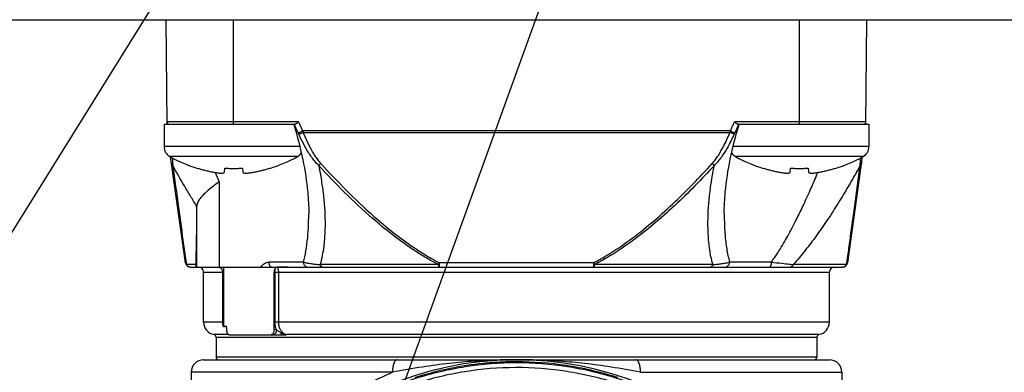
# Model space of a CAD drawing. Units: inches. Extents: x 1.2 to 15.8, y 0.3 to 10.5.
# Drawn here: x 12.3 to 12.9, y 7.3 to 7.5 of the extents above; entities that cross this region are included whole.
import ezdxf

# ---------------------------------------------------------------- set-up
doc = ezdxf.new("R2010")
doc.units = ezdxf.units.IN
doc.header["$LTSCALE"] = 0.935
doc.header["$MEASUREMENT"] = 0
doc.layers.get('0').update_dxf_attribs({"linetype": 'CONTINUOUS'})
doc.layers.add('8_ALL_NOTES_BALLOONS_SYMBOLS_GT', color=7, linetype='CONTINUOUS')
doc.styles.get("Standard").update_dxf_attribs({"font": 'txt', "width": 0.8})
doc.dimstyles.new('DIMSTYLE_1', dxfattribs={"dimtxt": 0.1, "dimasz": 0.1875, "dimexe": 0.18, "dimexo": 0.0625, "dimgap": 0.09, "dimtad": 0, "dimtih": 1, "dimtoh": 1, "dimdec": 3, "dimlfac": 2.666667, "dimzin": 4, "dimdsep": 46, "dimtxsty": 'STANDARD', "dimblk": 'CLOSED', "dimblk1": 'CLOSED', "dimblk2": 'CLOSED', "dimcen": 0.09, "dimadec": 0, "dimazin": 0, "dimtp": 0.005, "dimtm": 0.005, "dimtfac": 1, "dimtdec": 3, "dimtofl": 0, "dimtmove": 0, "dimatfit": 3, "dimldrblk": 'CLOSED', "dimfxl": 1, "dimtolj": 1, "dimtzin": 4, "dimarcsym": 0})

# ---------------------------------------------------------------- blocks, each defined once
blk = doc.blocks.new('_CLOSED')
at = {"color": 0, "linetype": 'BYBLOCK'}
for p, q in [((0, 0), (-1, 0.1667)), ((-1, 0.1667), (-1, -0.1667)), ((-1, -0.1667), (0, 0)), ((-1, 0), (0, 0))]:
    blk.add_line(p, q, dxfattribs=at)
blk = doc.blocks.new('*D4')
at = {"color": 2, "linetype": 'CONTINUOUS'}
for p, q in [((12.89503, 7.46215), (12.89503, 5.84608)), ((12.89503, 7.01914), (12.89503, 5.84608)), ((12.89503, 5.90858), (12.58503, 5.90858)), ((12.89503, 5.90858), (13.0086, 5.90858)), ((13.0086, 5.90858), (13.2086, 5.90858))]:
    blk.add_line(p, q, dxfattribs=at)
at = {"color": 2, "linetype": 'CONTINUOUS', "xscale": 0.1875, "yscale": 0.1875, "zscale": 0.1875}
blk.add_blockref('_CLOSED', (12.89503, 5.90858), dxfattribs=at)
at = {"color": 2, "linetype": 'CONTINUOUS', "xscale": 0.1875, "yscale": 0.1875, "zscale": 0.1875, "rotation": 180}
blk.add_blockref('_CLOSED', (12.89503, 5.90858), dxfattribs=at)
at = {"color": 2, "linetype": 'CONTINUOUS'}
for s, width, p in [('0%%d%%p10%%d SHAFT END MARK (OR KEY)', 0.803333, (13.2586, 5.85858)), ('ORIENTATION FOR ENCODER', 0.8, (13.2586, 5.70858)), ('IM+ (INDEX PULSE) AT LOGIC 1', 0.8, (13.2586, 5.55858)), ('(HI) OUTPUT STATE', 0.8, (13.2586, 5.40858))]:
    blk.add_text(s, height=0.1, dxfattribs=dict(at, width=width)).set_placement(p)

msp = doc.modelspace()

# ---------------------------------------------------------------- linework, layer by layer
at = {"color": 7, "linetype": 'CONTINUOUS'}
for p, q in [((12.1544, 7.52465), (13.63565, 7.52465)), ((12.38516, 7.46299), (12.38462, 7.52465)), ((12.42444, 7.463), (12.42444, 7.52465)), ((12.75811, 7.52465), (12.75811, 7.463)), ((12.79739, 7.46299), (12.79793, 7.52465)), ((12.38338, 7.463), (12.4606, 7.463)), ((12.38338, 7.463), (12.38338, 7.44987)), ((12.46275, 7.46446), (12.38515, 7.46446)), ((12.7974, 7.46446), (12.71979, 7.46446)), ((12.72195, 7.463), (12.79917, 7.463)), ((12.79917, 7.463), (12.79917, 7.44987)), ((12.71746, 7.45908), (12.46509, 7.45908)), ((12.46535, 7.45812), (12.7172, 7.45812)), ((12.46325, 7.44987), (12.38338, 7.44987)), ((12.79917, 7.44987), (12.71928, 7.44987)), ((12.46201, 7.44396), (12.38688, 7.44396)), ((12.39605, 7.38138), (12.38729, 7.44376)), ((12.79567, 7.44396), (12.72054, 7.44396)), ((12.79526, 7.44376), (12.7865, 7.38138)), ((12.40318, 7.43698), (12.40323, 7.43716)), ((12.41904, 7.43486), (12.41927, 7.43716)), ((12.42962, 7.43716), (12.42985, 7.43486)), ((12.44565, 7.43716), (12.44571, 7.43698)), ((12.73684, 7.43698), (12.7369, 7.43716)), ((12.7527, 7.43486), (12.75293, 7.43716)), ((12.76328, 7.43716), (12.76351, 7.43486)), ((12.77932, 7.43716), (12.77937, 7.43698)), ((12.41584, 7.42919), (12.41584, 7.37884)), ((12.40262, 7.41418), (12.40262, 7.37884)), ((12.46874, 7.41032), (12.46874, 7.41042)), ((12.71381, 7.41046), (12.71381, 7.41031)), ((12.4023, 7.37884), (12.4023, 7.38798)), ((12.4023, 7.38798), (12.4023, 7.38796)), ((12.46555, 7.38179), (12.44532, 7.38179)), ((12.7416, 7.38179), (12.717, 7.38179)), ((12.4023, 7.38032), (12.39649, 7.38032)), ((12.39898, 7.37884), (12.78357, 7.37884)), ((12.40673, 7.37589), (12.41799, 7.37589)), ((12.40673, 7.34636), (12.40673, 7.37589)), ((12.41799, 7.34636), (12.41799, 7.37589)), ((12.41854, 7.37884), (12.41854, 7.34365)), ((12.44831, 7.37589), (12.77582, 7.37589)), ((12.44831, 7.34193), (12.44831, 7.37589)), ((12.44878, 7.37589), (12.44878, 7.34636)), ((12.45085, 7.37589), (12.45085, 7.34636)), ((12.5452, 7.38032), (12.47545, 7.38032)), ((12.63677, 7.38138), (12.54579, 7.38138)), ((12.54579, 7.37884), (12.54579, 7.38138)), ((12.63676, 7.38138), (12.63676, 7.37884)), ((12.7071, 7.38032), (12.63735, 7.38032)), ((12.78606, 7.38032), (12.75452, 7.38032)), ((12.77582, 7.34636), (12.77582, 7.37589)), ((12.41799, 7.34636), (12.40673, 7.34636)), ((12.44969, 7.34193), (12.44831, 7.34193)), ((12.77582, 7.34636), (12.44878, 7.34636)), ((12.42152, 7.33908), (12.41288, 7.33908)), ((12.41411, 7.33763), (12.76844, 7.33763)), ((12.41411, 7.33763), (12.41411, 7.32569)), ((12.42152, 7.33898), (12.45526, 7.33898)), ((12.76967, 7.33908), (12.45557, 7.33908)), ((12.45557, 7.33907), (12.45557, 7.33908)), ((12.45558, 7.33904), (12.45557, 7.33907)), ((12.76844, 7.33763), (12.76844, 7.32569)), ((12.40673, 7.32422), (12.77582, 7.32422)), ((12.76844, 7.32569), (12.41411, 7.32569)), ((12.51809, 7.31683), (12.39935, 7.31683)), ((12.39935, 7.31683), (12.39935, 7.16713)), ((12.66446, 7.31683), (12.7832, 7.31683)), ((12.7832, 7.31683), (12.7832, 7.16714))]:
    msp.add_line(p, q, dxfattribs=at)
for centre, radius, start, end in [((12.38663, 7.46447), 0.00148, 180.5, 270), ((12.79592, 7.46447), 0.00148, 270, 359.5), ((12.39013, 7.44987), 0.00675, 180, 241.17703), ((12.45876, 7.44987), 0.00675, 298.82297, 324.69207), ((12.72379, 7.44987), 0.00675, 215.08585, 241.17703), ((12.79242, 7.44987), 0.00675, 298.82297, 360), ((12.43027, 7.52281), 0.09, 241.17703, 252.48561), ((12.41862, 7.52281), 0.09, 287.51439, 298.82297), ((12.76393, 7.52281), 0.09, 241.17703, 252.48561), ((12.75228, 7.52281), 0.09, 287.51439, 298.82297), ((12.39898, 7.38179), 0.00295, 188, 270), ((12.40378, 7.37589), 0.00295, 0, 90), ((12.77878, 7.37589), 0.00295, 90, 180), ((12.78357, 7.38179), 0.00295, 270, 352), ((12.41411, 7.34636), 0.00738, 180, 260.40593), ((12.76844, 7.34636), 0.00738, 279.59407, 360), ((12.41263, 7.33763), 0.00148, 0, 80.40593), ((12.76992, 7.33763), 0.00148, 99.59407, 180), ((12.59128, 7.1286), 0.19562, 0.8783, 180.09599), ((12.40673, 7.31683), 0.00738, 90, 180), ((12.41559, 7.32569), 0.00148, 180, 270), ((12.76696, 7.32569), 0.00148, 270, 360), ((12.77582, 7.31683), 0.00738, 0, 90)]:
    msp.add_arc(centre, radius, start, end, dxfattribs=at)
for points in [[(12.45989, 7.463), (12.45991, 7.46294), (12.45993, 7.46288), (12.45994, 7.46283)], [(12.72233, 7.463), (12.72231, 7.46295), (12.72229, 7.4629), (12.72227, 7.46285)], [(12.72261, 7.46283), (12.72262, 7.46288), (12.72264, 7.46294), (12.72266, 7.463)], [(12.46509, 7.45908), (12.46514, 7.45892), (12.46518, 7.45876), (12.46523, 7.4586)], [(12.46523, 7.4586), (12.46527, 7.45844), (12.46531, 7.45828), (12.46535, 7.45812)], [(12.7172, 7.45812), (12.71724, 7.45828), (12.71728, 7.45844), (12.71732, 7.4586)], [(12.71732, 7.4586), (12.71737, 7.45876), (12.71741, 7.45892), (12.71746, 7.45908)], [(12.38846, 7.43995), (12.38849, 7.43958), (12.38851, 7.43921), (12.38853, 7.43884)], [(12.79402, 7.43884), (12.79404, 7.43921), (12.79406, 7.43958), (12.79409, 7.43995)], [(12.41355, 7.43461), (12.41431, 7.4328), (12.41507, 7.43099), (12.41584, 7.42919)], [(12.39605, 7.38138), (12.39608, 7.38122), (12.39612, 7.38106), (12.39617, 7.38091)], [(12.39617, 7.38091), (12.39621, 7.38081), (12.39625, 7.38071), (12.3963, 7.38061)], [(12.3963, 7.38061), (12.39636, 7.38051), (12.39642, 7.38041), (12.39649, 7.38032)], [(12.39634, 7.38142), (12.39639, 7.38105), (12.39644, 7.38069), (12.39649, 7.38032)], [(12.39707, 7.37959), (12.39684, 7.3798), (12.39664, 7.38005), (12.39649, 7.38032)], [(12.39794, 7.37904), (12.39762, 7.37917), (12.39732, 7.37935), (12.39707, 7.37959)], [(12.39898, 7.37884), (12.39863, 7.37884), (12.39827, 7.37891), (12.39794, 7.37904)], [(12.78606, 7.38032), (12.7859, 7.38002), (12.78568, 7.37976), (12.78542, 7.37953)], [(12.78606, 7.38032), (12.78611, 7.38069), (12.78616, 7.38105), (12.78621, 7.38142)], [(12.41998, 7.344), (12.41982, 7.34396), (12.41966, 7.34392), (12.4195, 7.34388)], [(12.42051, 7.34102), (12.42049, 7.3412), (12.42048, 7.34138), (12.42047, 7.34156)], [(12.45532, 7.33915), (12.4554, 7.33912), (12.45548, 7.3391), (12.45557, 7.33908)], [(12.58931, 7.32421), (12.58907, 7.32421), (12.58883, 7.32421), (12.58858, 7.32421)], [(12.59128, 7.32422), (12.59062, 7.32422), (12.58997, 7.32421), (12.58931, 7.32421)]]:
    msp.add_open_spline(points, degree=3, dxfattribs=at)
for points, knots in [([(12.46153, 7.46342), (12.46141, 7.46334), (12.4612, 7.4632), (12.46089, 7.46304), (12.46069, 7.463), (12.4606, 7.463)], [0, 0, 0, 0, 0.412766, 0.743776, 1, 1, 1, 1]), ([(12.46276, 7.46446), (12.46261, 7.46433), (12.46233, 7.46408), (12.46192, 7.46373), (12.46166, 7.46352), (12.46153, 7.46342)], [0, 0, 0, 0, 0.361476, 0.698084, 1, 1, 1, 1]), ([(12.46275, 7.46446), (12.46285, 7.46421), (12.46305, 7.46372), (12.46325, 7.46324), (12.46335, 7.46299)], [0, 0, 0, 0, 0.500668, 1, 1, 1, 1]), ([(12.46335, 7.46299), (12.46363, 7.46234), (12.46419, 7.46102), (12.46479, 7.45973), (12.46509, 7.45908)], [0, 0, 0, 0, 0.500172, 1, 1, 1, 1]), ([(12.71746, 7.45908), (12.71776, 7.45973), (12.71836, 7.46102), (12.71892, 7.46234), (12.7192, 7.463)], [0, 0, 0, 0, 0.499802, 1, 1, 1, 1]), ([(12.7192, 7.463), (12.7193, 7.46324), (12.7195, 7.46373), (12.7197, 7.46421), (12.71979, 7.46446)], [0, 0, 0, 0, 0.499694, 1, 1, 1, 1]), ([(12.72102, 7.46342), (12.72089, 7.46352), (12.72063, 7.46373), (12.72022, 7.46408), (12.71994, 7.46433), (12.71979, 7.46446)], [0, 0, 0, 0, 0.301964, 0.638507, 1, 1, 1, 1]), ([(12.72195, 7.463), (12.72186, 7.463), (12.72166, 7.46304), (12.72135, 7.4632), (12.72114, 7.46334), (12.72102, 7.46342)], [0, 0, 0, 0, 0.257656, 0.588593, 1, 1, 1, 1]), ([(12.45994, 7.46283), (12.46206, 7.45598), (12.46546, 7.44278), (12.46816, 7.4252), (12.46874, 7.4146), (12.46874, 7.41043)], [0, 0, 0, 0, 0.403457, 0.765418, 1, 1, 1, 1]), ([(12.46256, 7.4579), (12.46214, 7.45874), (12.46135, 7.46038), (12.46062, 7.46204), (12.46028, 7.46285)], [0, 0, 0, 0, 0.514493, 1, 1, 1, 1]), ([(12.46256, 7.4579), (12.46266, 7.45795), (12.46293, 7.45807), (12.46332, 7.45825), (12.46374, 7.45845), (12.46417, 7.45865), (12.46462, 7.45886), (12.46493, 7.45901), (12.46509, 7.45908)], [0, 0, 0, 0, 0.123227, 0.309111, 0.46149, 0.631076, 0.812501, 1, 1, 1, 1]), ([(12.46284, 7.45731), (12.4628, 7.45741), (12.4627, 7.45761), (12.46261, 7.4578), (12.46256, 7.4579)], [0, 0, 0, 0, 0.497639, 1, 1, 1, 1]), ([(12.46284, 7.45731), (12.46301, 7.45733), (12.46328, 7.45738), (12.46382, 7.45754), (12.4645, 7.45777), (12.46506, 7.45799), (12.46535, 7.45812)], [0, 0, 0, 0, 0.186079, 0.316415, 0.634656, 1, 1, 1, 1]), ([(12.47452, 7.43884), (12.47375, 7.43959), (12.47231, 7.44115), (12.47038, 7.44367), (12.46806, 7.44716), (12.4655, 7.45169), (12.4637, 7.45544), (12.46284, 7.45731)], [0, 0, 0, 0, 0.145956, 0.289946, 0.432982, 0.718009, 1, 1, 1, 1]), ([(12.46535, 7.45812), (12.46615, 7.45627), (12.4678, 7.4526), (12.47011, 7.44813), (12.47218, 7.44468), (12.47387, 7.4422), (12.47513, 7.44065), (12.4758, 7.43991)], [0, 0, 0, 0, 0.286192, 0.572998, 0.715572, 0.857767, 1, 1, 1, 1]), ([(12.70675, 7.43991), (12.70742, 7.44065), (12.70868, 7.4422), (12.71094, 7.44552), (12.71316, 7.44946), (12.71537, 7.45397), (12.7166, 7.45673), (12.7172, 7.45812)], [0, 0, 0, 0, 0.14224, 0.284422, 0.57015, 0.785542, 1, 1, 1, 1]), ([(12.71971, 7.45731), (12.71907, 7.45591), (12.71773, 7.4531), (12.71529, 7.4485), (12.7128, 7.4445), (12.71024, 7.44115), (12.7088, 7.43959), (12.70803, 7.43884)], [0, 0, 0, 0, 0.211133, 0.424399, 0.710062, 0.854036, 1, 1, 1, 1]), ([(12.71382, 7.41046), (12.71382, 7.41467), (12.71441, 7.42542), (12.71714, 7.44299), (12.72054, 7.45613), (12.72261, 7.46283)], [0, 0, 0, 0, 0.236968, 0.60508, 1, 1, 1, 1]), ([(12.71971, 7.45731), (12.71954, 7.45733), (12.71927, 7.45738), (12.71873, 7.45754), (12.71805, 7.45777), (12.71749, 7.45799), (12.7172, 7.45812)], [0, 0, 0, 0, 0.186079, 0.316415, 0.634656, 1, 1, 1, 1]), ([(12.71746, 7.45908), (12.71762, 7.45901), (12.71793, 7.45886), (12.71838, 7.45865), (12.71881, 7.45845), (12.71923, 7.45825), (12.71962, 7.45807), (12.71989, 7.45795), (12.71999, 7.4579)], [0, 0, 0, 0, 0.187502, 0.368929, 0.538518, 0.690899, 0.876786, 1, 1, 1, 1]), ([(12.71999, 7.4579), (12.71994, 7.4578), (12.71985, 7.45761), (12.71975, 7.45741), (12.71971, 7.45731)], [0, 0, 0, 0, 0.502362, 1, 1, 1, 1]), ([(12.72227, 7.46285), (12.72193, 7.46204), (12.7212, 7.46038), (12.72041, 7.45874), (12.71999, 7.4579)], [0, 0, 0, 0, 0.485533, 1, 1, 1, 1]), ([(12.38853, 7.43884), (12.38843, 7.43892), (12.38822, 7.43909), (12.38801, 7.43937), (12.38788, 7.43965), (12.38784, 7.43982), (12.38783, 7.43991)], [0, 0, 0, 0, 0.307606, 0.59498, 0.799594, 1, 1, 1, 1]), ([(12.38824, 7.4433), (12.38828, 7.4426), (12.38836, 7.44148), (12.38843, 7.44037), (12.38846, 7.43995)], [0, 0, 0, 0, 0.630309, 1, 1, 1, 1]), ([(12.47452, 7.43884), (12.47464, 7.43893), (12.47481, 7.43907), (12.47511, 7.43931), (12.47542, 7.43957), (12.47567, 7.4398), (12.4758, 7.43991)], [0, 0, 0, 0, 0.255893, 0.394984, 0.690072, 1, 1, 1, 1]), ([(12.4758, 7.43991), (12.48078, 7.43447), (12.49094, 7.42375), (12.50526, 7.41022), (12.51848, 7.39915), (12.52843, 7.39185), (12.53756, 7.38594), (12.54271, 7.38299), (12.54579, 7.38138)], [0, 0, 0, 0, 0.24147, 0.483117, 0.644184, 0.805636, 0.886684, 1, 1, 1, 1]), ([(12.63677, 7.38138), (12.63919, 7.38265), (12.64646, 7.38673), (12.65801, 7.39448), (12.67111, 7.40486), (12.68352, 7.416), (12.6954, 7.42771), (12.70301, 7.43581), (12.70675, 7.43991)], [0, 0, 0, 0, 0.089645, 0.272528, 0.454492, 0.636322, 0.818256, 1, 1, 1, 1]), ([(12.70803, 7.43884), (12.70779, 7.43903), (12.70736, 7.43937), (12.70694, 7.43974), (12.70675, 7.43991)], [0, 0, 0, 0, 0.541636, 1, 1, 1, 1]), ([(12.79472, 7.43991), (12.79471, 7.43982), (12.79467, 7.43965), (12.79454, 7.43937), (12.79433, 7.43909), (12.79412, 7.43892), (12.79402, 7.43884)], [0, 0, 0, 0, 0.20087, 0.40596, 0.69288, 1, 1, 1, 1]), ([(12.79409, 7.43995), (12.79412, 7.44037), (12.79419, 7.44148), (12.79427, 7.4426), (12.79431, 7.4433)], [0, 0, 0, 0, 0.369711, 1, 1, 1, 1]), ([(12.40265, 7.41476), (12.40141, 7.41673), (12.39897, 7.42068), (12.3942, 7.42868), (12.39077, 7.43475), (12.38853, 7.43884)], [0, 0, 0, 0, 0.250049, 0.499, 1, 1, 1, 1]), ([(12.38853, 7.43884), (12.38966, 7.43058), (12.3918, 7.41493), (12.39439, 7.39579), (12.39587, 7.38492), (12.39634, 7.38142)], [0, 0, 0, 0, 0.431854, 0.817536, 1, 1, 1, 1]), ([(12.40323, 7.43716), (12.40407, 7.4369), (12.40569, 7.43642), (12.40805, 7.4358), (12.41024, 7.43528), (12.41165, 7.43499), (12.41232, 7.43486)], [0, 0, 0, 0, 0.280614, 0.540191, 0.779697, 1, 1, 1, 1]), ([(12.41232, 7.43486), (12.41275, 7.43477), (12.41354, 7.43463), (12.41467, 7.43445), (12.41566, 7.43432), (12.41652, 7.43425), (12.41725, 7.43422), (12.41786, 7.43424), (12.41834, 7.4343), (12.41871, 7.43442), (12.41896, 7.4346), (12.41903, 7.43477), (12.41904, 7.43486)], [0, 0, 0, 0, 0.184928, 0.346942, 0.48847, 0.612175, 0.716222, 0.802181, 0.87129, 0.923812, 0.964079, 1, 1, 1, 1]), ([(12.41927, 7.43716), (12.42013, 7.4371), (12.42185, 7.43701), (12.42444, 7.43696), (12.42703, 7.43701), (12.42876, 7.4371), (12.42962, 7.43716)], [0, 0, 0, 0, 0.24999, 0.499993, 0.749998, 1, 1, 1, 1]), ([(12.42985, 7.43486), (12.42986, 7.43477), (12.42993, 7.4346), (12.43018, 7.43442), (12.43055, 7.4343), (12.43103, 7.43424), (12.43163, 7.43422), (12.43237, 7.43425), (12.43323, 7.43432), (12.43422, 7.43445), (12.43534, 7.43463), (12.43614, 7.43477), (12.43657, 7.43486)], [0, 0, 0, 0, 0.035921, 0.076188, 0.12871, 0.197819, 0.283778, 0.387825, 0.51153, 0.653058, 0.815072, 1, 1, 1, 1]), ([(12.43657, 7.43486), (12.43724, 7.43499), (12.43865, 7.43528), (12.44084, 7.4358), (12.4432, 7.43642), (12.44482, 7.4369), (12.44565, 7.43716)], [0, 0, 0, 0, 0.220283, 0.459797, 0.719389, 1, 1, 1, 1]), ([(12.5452, 7.38032), (12.54209, 7.38192), (12.53687, 7.38487), (12.52764, 7.39078), (12.51759, 7.39808), (12.50424, 7.40915), (12.48979, 7.42267), (12.47954, 7.4334), (12.47453, 7.43885)], [0, 0, 0, 0, 0.113662, 0.194886, 0.356527, 0.517606, 0.759008, 1, 1, 1, 1]), ([(12.47453, 7.43885), (12.47493, 7.43692), (12.47585, 7.43215), (12.47703, 7.42453), (12.47822, 7.41324), (12.47854, 7.40205), (12.47774, 7.39191), (12.47677, 7.38561), (12.47595, 7.38205), (12.47545, 7.38032)], [0, 0, 0, 0, 0.099806, 0.24691, 0.391886, 0.676467, 0.814466, 0.908312, 1, 1, 1, 1]), ([(12.70803, 7.43884), (12.70425, 7.43474), (12.69658, 7.42664), (12.6846, 7.41494), (12.67206, 7.40379), (12.65883, 7.39341), (12.64715, 7.38566), (12.63981, 7.38159), (12.63735, 7.38032)], [0, 0, 0, 0, 0.181365, 0.363043, 0.544772, 0.726833, 0.91007, 1, 1, 1, 1]), ([(12.7071, 7.38032), (12.70706, 7.38044), (12.70626, 7.38332), (12.70509, 7.38919), (12.70448, 7.39576), (12.70429, 7.40024), (12.70421, 7.40329), (12.70424, 7.41181), (12.70509, 7.42177), (12.70673, 7.43231), (12.70756, 7.43666), (12.70802, 7.43885)], [0, 0, 0, 0, 0.006547, 0.152132, 0.30305, 0.341441, 0.38007, 0.458027, 0.77465, 0.886716, 1, 1, 1, 1]), ([(12.7369, 7.43716), (12.73773, 7.4369), (12.73935, 7.43642), (12.74171, 7.4358), (12.7439, 7.43528), (12.74531, 7.43499), (12.74598, 7.43486)], [0, 0, 0, 0, 0.280614, 0.540191, 0.779697, 1, 1, 1, 1]), ([(12.74598, 7.43486), (12.74641, 7.43477), (12.74721, 7.43463), (12.74833, 7.43445), (12.74932, 7.43432), (12.75018, 7.43425), (12.75092, 7.43422), (12.75152, 7.43424), (12.752, 7.4343), (12.75237, 7.43442), (12.75262, 7.4346), (12.75269, 7.43477), (12.7527, 7.43486)], [0, 0, 0, 0, 0.184928, 0.346942, 0.48847, 0.612175, 0.716222, 0.802181, 0.87129, 0.923812, 0.964079, 1, 1, 1, 1]), ([(12.75293, 7.43716), (12.75379, 7.4371), (12.75552, 7.43701), (12.75811, 7.43696), (12.7607, 7.43701), (12.76242, 7.4371), (12.76328, 7.43716)], [0, 0, 0, 0, 0.24999, 0.499993, 0.749998, 1, 1, 1, 1]), ([(12.79402, 7.43884), (12.79307, 7.43712), (12.79075, 7.43293), (12.78648, 7.42548), (12.78107, 7.41653), (12.77669, 7.40971), (12.77401, 7.40572), (12.77293, 7.40412), (12.77102, 7.40133), (12.76723, 7.39598), (12.76168, 7.38859), (12.75697, 7.38301), (12.75452, 7.38032)], [0, 0, 0, 0, 0.083352, 0.203242, 0.363879, 0.526623, 0.547074, 0.567537, 0.608488, 0.69038, 0.845875, 1, 1, 1, 1]), ([(12.75811, 7.41032), (12.75821, 7.41054), (12.75871, 7.41156), (12.75939, 7.41298), (12.76015, 7.41458), (12.76203, 7.41859), (12.76503, 7.42523), (12.76772, 7.43153), (12.76899, 7.43458)], [0, 0, 0, 0, 0.028104, 0.127745, 0.177637, 0.22757, 0.627067, 1, 1, 1, 1]), ([(12.76351, 7.43486), (12.76352, 7.43477), (12.76359, 7.4346), (12.76384, 7.43442), (12.76421, 7.4343), (12.76469, 7.43424), (12.7653, 7.43422), (12.76603, 7.43425), (12.76689, 7.43432), (12.76788, 7.43445), (12.76901, 7.43463), (12.7698, 7.43477), (12.77023, 7.43486)], [0, 0, 0, 0, 0.035921, 0.076188, 0.12871, 0.197819, 0.283778, 0.387825, 0.51153, 0.653058, 0.815072, 1, 1, 1, 1]), ([(12.77023, 7.43486), (12.7709, 7.43499), (12.77231, 7.43528), (12.7745, 7.4358), (12.77686, 7.43642), (12.77848, 7.4369), (12.77932, 7.43716)], [0, 0, 0, 0, 0.220283, 0.459797, 0.719389, 1, 1, 1, 1]), ([(12.78621, 7.38142), (12.78634, 7.38237), (12.78689, 7.38642), (12.7879, 7.39391), (12.78929, 7.40415), (12.79134, 7.41925), (12.79293, 7.4309), (12.79402, 7.43884)], [0, 0, 0, 0, 0.049661, 0.21127, 0.391214, 0.584787, 1, 1, 1, 1]), ([(12.41584, 7.42919), (12.41477, 7.42833), (12.41264, 7.42665), (12.40954, 7.42419), (12.40759, 7.42248), (12.40671, 7.42161)], [0, 0, 0, 0, 0.347234, 0.686205, 1, 1, 1, 1]), ([(12.40671, 7.42161), (12.40598, 7.4209), (12.40468, 7.4195), (12.4032, 7.41721), (12.40273, 7.41556), (12.40265, 7.41477)], [0, 0, 0, 0, 0.377573, 0.705405, 1, 1, 1, 1]), ([(12.40262, 7.41418), (12.40259, 7.41109), (12.40252, 7.40509), (12.40241, 7.39635), (12.40234, 7.39071), (12.4023, 7.38798)], [0, 0, 0, 0, 0.353679, 0.687181, 1, 1, 1, 1]), ([(12.40262, 7.41418), (12.40262, 7.41425), (12.40263, 7.41438), (12.40264, 7.41457), (12.40265, 7.4147), (12.40265, 7.41477)], [0, 0, 0, 0, 0.340322, 0.673627, 1, 1, 1, 1]), ([(12.46555, 7.38179), (12.46569, 7.38229), (12.46597, 7.38328), (12.46682, 7.38669), (12.46778, 7.39224), (12.4685, 7.40001), (12.46872, 7.40609), (12.46874, 7.40956), (12.46874, 7.41032)], [0, 0, 0, 0, 0.053369, 0.107705, 0.366346, 0.638393, 0.920565, 1, 1, 1, 1]), ([(12.71382, 7.41031), (12.71382, 7.40991), (12.71382, 7.40874), (12.71387, 7.40463), (12.71416, 7.39809), (12.71497, 7.39099), (12.71598, 7.38561), (12.71663, 7.38304), (12.717, 7.38179)], [0, 0, 0, 0, 0.042414, 0.121067, 0.42942, 0.723825, 0.864502, 1, 1, 1, 1]), ([(12.74161, 7.38179), (12.74222, 7.38261), (12.74376, 7.38477), (12.74708, 7.3898), (12.75136, 7.39711), (12.75523, 7.4045), (12.75744, 7.40896), (12.7581, 7.41032)], [0, 0, 0, 0, 0.093028, 0.241305, 0.547341, 0.862793, 1, 1, 1, 1]), ([(12.4405, 7.37884), (12.44076, 7.37928), (12.44137, 7.3801), (12.44255, 7.38104), (12.44389, 7.38165), (12.44485, 7.38179), (12.44532, 7.38179)], [0, 0, 0, 0, 0.259182, 0.514854, 0.762007, 1, 1, 1, 1]), ([(12.44671, 7.37884), (12.44651, 7.37884), (12.44607, 7.37907), (12.44566, 7.37976), (12.44538, 7.3807), (12.44532, 7.38142), (12.44532, 7.38179)], [0, 0, 0, 0, 0.165086, 0.38889, 0.676705, 1, 1, 1, 1]), ([(12.46555, 7.38179), (12.4662, 7.38161), (12.46773, 7.38125), (12.47008, 7.38087), (12.47273, 7.38055), (12.47449, 7.38039), (12.47545, 7.38032)], [0, 0, 0, 0, 0.203516, 0.468825, 0.713969, 1, 1, 1, 1]), ([(12.46555, 7.38179), (12.46555, 7.38157), (12.46559, 7.38113), (12.4658, 7.38051), (12.46612, 7.37994), (12.46656, 7.37947), (12.46725, 7.379), (12.46787, 7.37884), (12.46829, 7.37884)], [0, 0, 0, 0, 0.148296, 0.295597, 0.441081, 0.584263, 0.725128, 1, 1, 1, 1]), ([(12.7071, 7.38032), (12.70806, 7.38039), (12.70983, 7.38055), (12.71247, 7.38087), (12.71451, 7.3812), (12.71604, 7.38154), (12.7167, 7.38171), (12.717, 7.38179)], [0, 0, 0, 0, 0.286322, 0.531539, 0.796, 0.905002, 1, 1, 1, 1]), ([(12.71426, 7.37884), (12.71468, 7.37884), (12.7153, 7.379), (12.71599, 7.37947), (12.71643, 7.37994), (12.71675, 7.38051), (12.71696, 7.38113), (12.717, 7.38157), (12.717, 7.38179)], [0, 0, 0, 0, 0.274873, 0.415737, 0.558919, 0.704403, 0.851704, 1, 1, 1, 1]), ([(12.7416, 7.38179), (12.7416, 7.38158), (12.74159, 7.38115), (12.74151, 7.38053), (12.74138, 7.37998), (12.74121, 7.37951), (12.74101, 7.37915), (12.74078, 7.37891), (12.74059, 7.37884), (12.7405, 7.37884)], [0, 0, 0, 0, 0.196613, 0.384787, 0.556696, 0.705849, 0.828144, 0.923493, 1, 1, 1, 1]), ([(12.74161, 7.38179), (12.74365, 7.38156), (12.74721, 7.38116), (12.75151, 7.38067), (12.75377, 7.38041), (12.75452, 7.38032)], [0, 0, 0, 0, 0.475032, 0.825446, 1, 1, 1, 1]), ([(12.41799, 7.37589), (12.41799, 7.37619), (12.41789, 7.3768), (12.41745, 7.37763), (12.41675, 7.3783), (12.41615, 7.37859), (12.41583, 7.37869), (12.41582, 7.3787)], [0, 0, 0, 0, 0.237998, 0.481703, 0.733864, 0.994203, 1, 1, 1, 1]), ([(12.44914, 7.37839), (12.44896, 7.3782), (12.44864, 7.37771), (12.44837, 7.37685), (12.44831, 7.37621), (12.44831, 7.37589)], [0, 0, 0, 0, 0.297008, 0.636792, 1, 1, 1, 1]), ([(12.44878, 7.37589), (12.44878, 7.37602), (12.44878, 7.37627), (12.4488, 7.37656), (12.44881, 7.37675), (12.44882, 7.37686), (12.44884, 7.37706), (12.44887, 7.37732), (12.44892, 7.37761), (12.44897, 7.37783), (12.449, 7.37794), (12.449, 7.37798)], [0, 0, 0, 0, 0.185038, 0.364403, 0.407458, 0.449865, 0.532548, 0.687841, 0.827458, 0.952427, 1, 1, 1, 1]), ([(12.449, 7.37798), (12.44902, 7.37802), (12.44904, 7.37809), (12.44907, 7.37819), (12.4491, 7.37829), (12.44913, 7.37836), (12.44914, 7.37839)], [0, 0, 0, 0, 0.305445, 0.488421, 0.771639, 1, 1, 1, 1]), ([(12.44986, 7.37875), (12.44978, 7.37875), (12.44961, 7.37871), (12.44936, 7.37859), (12.44921, 7.37846), (12.44914, 7.37839)], [0, 0, 0, 0, 0.295712, 0.623456, 1, 1, 1, 1]), ([(12.45632, 7.37884), (12.45559, 7.37884), (12.45414, 7.37882), (12.45199, 7.37879), (12.45056, 7.37877), (12.44986, 7.37875)], [0, 0, 0, 0, 0.339152, 0.671737, 1, 1, 1, 1]), ([(12.44987, 7.37875), (12.45004, 7.37865), (12.45035, 7.3783), (12.45063, 7.37762), (12.45081, 7.37679), (12.45085, 7.37619), (12.45085, 7.37589)], [0, 0, 0, 0, 0.188651, 0.429447, 0.707431, 1, 1, 1, 1]), ([(12.47693, 7.37884), (12.47675, 7.37884), (12.47648, 7.37892), (12.47617, 7.37913), (12.47595, 7.37936), (12.47575, 7.37963), (12.47558, 7.37996), (12.47549, 7.38019), (12.47545, 7.38032)], [0, 0, 0, 0, 0.234521, 0.363957, 0.504727, 0.657915, 0.823372, 1, 1, 1, 1]), ([(12.5452, 7.38032), (12.54531, 7.38051), (12.54551, 7.38087), (12.5457, 7.38122), (12.54579, 7.38138)], [0, 0, 0, 0, 0.550286, 1, 1, 1, 1]), ([(12.5452, 7.38032), (12.54523, 7.38005), (12.54532, 7.3796), (12.54547, 7.3791), (12.54569, 7.37884), (12.54579, 7.37884)], [0, 0, 0, 0, 0.486396, 0.821971, 1, 1, 1, 1]), ([(12.63676, 7.38138), (12.63685, 7.38122), (12.63704, 7.38087), (12.63724, 7.38051), (12.63735, 7.38032)], [0, 0, 0, 0, 0.447684, 1, 1, 1, 1]), ([(12.63676, 7.37884), (12.63687, 7.37884), (12.6371, 7.37912), (12.63722, 7.37963), (12.63735, 7.38007), (12.63735, 7.38032)], [0, 0, 0, 0, 0.191028, 0.544388, 1, 1, 1, 1]), ([(12.7071, 7.38032), (12.70706, 7.38019), (12.70697, 7.37996), (12.7068, 7.37963), (12.7066, 7.37936), (12.70638, 7.37913), (12.70607, 7.37892), (12.7058, 7.37884), (12.70562, 7.37884)], [0, 0, 0, 0, 0.176628, 0.342085, 0.495273, 0.636043, 0.765479, 1, 1, 1, 1]), ([(12.75244, 7.37884), (12.75268, 7.37884), (12.75304, 7.37891), (12.75349, 7.37913), (12.7538, 7.37935), (12.75408, 7.37963), (12.75433, 7.37995), (12.75446, 7.38019), (12.75452, 7.38032)], [0, 0, 0, 0, 0.268144, 0.406264, 0.548125, 0.694322, 0.845023, 1, 1, 1, 1]), ([(12.78542, 7.37953), (12.78517, 7.37931), (12.78458, 7.37896), (12.78391, 7.37884), (12.78357, 7.37884)], [0, 0, 0, 0, 0.501526, 1, 1, 1, 1]), ([(12.78606, 7.38032), (12.7862, 7.3805), (12.78638, 7.38084), (12.78647, 7.38122), (12.7865, 7.38138)], [0, 0, 0, 0, 0.573817, 1, 1, 1, 1]), ([(12.41854, 7.34365), (12.41836, 7.34408), (12.41808, 7.34497), (12.41799, 7.3459), (12.41799, 7.34636)], [0, 0, 0, 0, 0.503892, 1, 1, 1, 1]), ([(12.4195, 7.34388), (12.41934, 7.34384), (12.41902, 7.34376), (12.4187, 7.34369), (12.41854, 7.34365)], [0, 0, 0, 0, 0.50356, 1, 1, 1, 1]), ([(12.42016, 7.34376), (12.42014, 7.34381), (12.42011, 7.34391), (12.42002, 7.34401), (12.41998, 7.344)], [0, 0, 0, 0, 0.541085, 1, 1, 1, 1]), ([(12.42022, 7.34335), (12.42021, 7.34337), (12.42012, 7.34358), (12.42004, 7.3438), (12.41998, 7.344)], [0, 0, 0, 0, 0.107039, 1, 1, 1, 1]), ([(12.42038, 7.34259), (12.42037, 7.34273), (12.42033, 7.34299), (12.42027, 7.34336), (12.4202, 7.34362), (12.42017, 7.34374), (12.42016, 7.34376)], [0, 0, 0, 0, 0.353462, 0.667916, 0.933965, 1, 1, 1, 1]), ([(12.42047, 7.34156), (12.42046, 7.34174), (12.42044, 7.34208), (12.4204, 7.34243), (12.42038, 7.34259)], [0, 0, 0, 0, 0.532231, 1, 1, 1, 1]), ([(12.42152, 7.33898), (12.42138, 7.33898), (12.42105, 7.3392), (12.42077, 7.33979), (12.4206, 7.34043), (12.42053, 7.34087), (12.42051, 7.34102)], [0, 0, 0, 0, 0.175561, 0.442854, 0.804452, 1, 1, 1, 1]), ([(12.44831, 7.34193), (12.44831, 7.34163), (12.44825, 7.34103), (12.44801, 7.34022), (12.4477, 7.33968), (12.44749, 7.33944), (12.44744, 7.33939)], [0, 0, 0, 0, 0.333366, 0.6478, 0.926468, 1, 1, 1, 1]), ([(12.44969, 7.34193), (12.44955, 7.34224), (12.4493, 7.34289), (12.4489, 7.34435), (12.44878, 7.34553), (12.44878, 7.34636)], [0, 0, 0, 0, 0.22482, 0.454735, 1, 1, 1, 1]), ([(12.44969, 7.34193), (12.44969, 7.34171), (12.44966, 7.34128), (12.44952, 7.34066), (12.44933, 7.34018), (12.44918, 7.33992), (12.44913, 7.33984)], [0, 0, 0, 0, 0.301189, 0.593665, 0.869726, 1, 1, 1, 1]), ([(12.44969, 7.34193), (12.4499, 7.34177), (12.45024, 7.34152), (12.45088, 7.34107), (12.45165, 7.34054), (12.45232, 7.34015), (12.45269, 7.33996)], [0, 0, 0, 0, 0.222073, 0.353053, 0.652042, 1, 1, 1, 1]), ([(12.45085, 7.34636), (12.45085, 7.34567), (12.45099, 7.34431), (12.45164, 7.34242), (12.4525, 7.34106), (12.45316, 7.34041), (12.45338, 7.34021)], [0, 0, 0, 0, 0.302229, 0.594216, 0.869451, 1, 1, 1, 1]), ([(12.44744, 7.33939), (12.44733, 7.33929), (12.44707, 7.33908), (12.44673, 7.33898), (12.44654, 7.33898)], [0, 0, 0, 0, 0.442954, 1, 1, 1, 1]), ([(12.44913, 7.33984), (12.44908, 7.33977), (12.44893, 7.33956), (12.44854, 7.33916), (12.4481, 7.33898), (12.44779, 7.33898)], [0, 0, 0, 0, 0.164685, 0.469926, 1, 1, 1, 1]), ([(12.45255, 7.33898), (12.45256, 7.33899), (12.45259, 7.33901), (12.4526, 7.33908), (12.45262, 7.33918), (12.45264, 7.33933), (12.45266, 7.33951), (12.45268, 7.33972), (12.45269, 7.33988), (12.45269, 7.33996)], [0, 0, 0, 0, 0.030749, 0.097763, 0.204475, 0.350169, 0.533076, 0.750703, 1, 1, 1, 1]), ([(12.45338, 7.34021), (12.45332, 7.34021), (12.45319, 7.34019), (12.45295, 7.34012), (12.45279, 7.34003), (12.45269, 7.33996)], [0, 0, 0, 0, 0.248842, 0.528189, 1, 1, 1, 1]), ([(12.45269, 7.33996), (12.45291, 7.33985), (12.45323, 7.3397), (12.45355, 7.33957), (12.45365, 7.33954)], [0, 0, 0, 0, 0.698207, 1, 1, 1, 1]), ([(12.45338, 7.34021), (12.45358, 7.34004), (12.45399, 7.33973), (12.45464, 7.33937), (12.4551, 7.33921), (12.45532, 7.33915)], [0, 0, 0, 0, 0.351175, 0.692853, 1, 1, 1, 1]), ([(12.45365, 7.33954), (12.45391, 7.33943), (12.45443, 7.33926), (12.45508, 7.33911), (12.45546, 7.33905), (12.45558, 7.33904)], [0, 0, 0, 0, 0.424176, 0.828656, 1, 1, 1, 1]), ([(12.45558, 7.33904), (12.45558, 7.33898), (12.4554, 7.33899), (12.45532, 7.33898), (12.45527, 7.33898)], [0, 0, 0, 0, 0.518871, 1, 1, 1, 1]), ([(12.5209, 7.32422), (12.52069, 7.32422), (12.5202, 7.32405), (12.5196, 7.32345), (12.51909, 7.32255), (12.5187, 7.3215), (12.51842, 7.32038), (12.51816, 7.31885), (12.51809, 7.31765), (12.51809, 7.31683)], [0, 0, 0, 0, 0.077815, 0.173932, 0.296501, 0.445404, 0.572213, 0.709059, 1, 1, 1, 1]), ([(12.58858, 7.32421), (12.58555, 7.32419), (12.57814, 7.32405), (12.56588, 7.32342), (12.55129, 7.32212), (12.53518, 7.31994), (12.52395, 7.31806), (12.51809, 7.31683)], [0, 0, 0, 0, 0.128323, 0.313073, 0.518852, 0.747097, 1, 1, 1, 1]), ([(12.66445, 7.31684), (12.6587, 7.31803), (12.64769, 7.31988), (12.63188, 7.32206), (12.61742, 7.32337), (12.60403, 7.32407), (12.59543, 7.32422), (12.59126, 7.32422)], [0, 0, 0, 0, 0.239271, 0.454246, 0.649704, 0.830249, 1, 1, 1, 1]), ([(12.66446, 7.31683), (12.66446, 7.31765), (12.66439, 7.31885), (12.66413, 7.32038), (12.66385, 7.3215), (12.66346, 7.32255), (12.66295, 7.32345), (12.66235, 7.32405), (12.66186, 7.32422), (12.66165, 7.32422)], [0, 0, 0, 0, 0.290941, 0.427787, 0.554596, 0.703499, 0.826068, 0.922185, 1, 1, 1, 1]), ([(12.39566, 7.12693), (12.39565, 7.12877), (12.39582, 7.1407), (12.39815, 7.16265), (12.40595, 7.19198), (12.41816, 7.2197), (12.43444, 7.24515), (12.45439, 7.26777), (12.47762, 7.28711), (12.5036, 7.30269), (12.53168, 7.31408), (12.56113, 7.32101), (12.58124, 7.32256), (12.59128, 7.32256)], [0, 0, 0, 0, 0.017969, 0.116408, 0.214889, 0.313345, 0.411279, 0.50889, 0.607038, 0.705451, 0.803779, 0.901965, 1, 1, 1, 1]), ([(12.78394, 7.12693), (12.78394, 7.13699), (12.78236, 7.15716), (12.77529, 7.18666), (12.76369, 7.21467), (12.74783, 7.24058), (12.72807, 7.26375), (12.70483, 7.28357), (12.6788, 7.29947), (12.65065, 7.31106), (12.62108, 7.31808), (12.59084, 7.32039), (12.56064, 7.31795), (12.53122, 7.31083), (12.50327, 7.29921), (12.47745, 7.28336), (12.45441, 7.26366), (12.43476, 7.24063), (12.41895, 7.21484), (12.40734, 7.18687), (12.4002, 7.15731), (12.39862, 7.13705), (12.39861, 7.12693)], [0, 0, 0, 0, 0.049894, 0.099909, 0.14991, 0.199692, 0.250023, 0.300358, 0.350602, 0.400746, 0.450787, 0.500741, 0.550631, 0.600481, 0.650319, 0.700192, 0.75015, 0.80016, 0.84973, 0.899659, 0.949784, 1, 1, 1, 1]), ([(12.59128, 7.323), (12.58799, 7.323), (12.58142, 7.32284), (12.56831, 7.32186), (12.55205, 7.31938), (12.53881, 7.31598), (12.53205, 7.31386), (12.53156, 7.3137)], [0, 0, 0, 0, 0.162487, 0.324965, 0.649807, 0.974652, 1, 1, 1, 1]), ([(12.65099, 7.31371), (12.6505, 7.31387), (12.64061, 7.31698), (12.62084, 7.3215), (12.60113, 7.32299), (12.59128, 7.323)], [0, 0, 0, 0, 0.025352, 0.512621, 1, 1, 1, 1]), ([(12.59128, 7.32256), (12.6013, 7.32256), (12.62139, 7.32102), (12.65078, 7.31411), (12.67877, 7.30277), (12.70471, 7.28727), (12.72794, 7.26798), (12.74795, 7.24537), (12.76428, 7.21992), (12.77653, 7.19218), (12.78436, 7.16287), (12.78672, 7.14085), (12.7869, 7.12886), (12.7869, 7.12693)], [0, 0, 0, 0, 0.097994, 0.195944, 0.293915, 0.392014, 0.490062, 0.587806, 0.685903, 0.78443, 0.88289, 0.981236, 1, 1, 1, 1]), ([(12.44406, 7.26215), (12.44778, 7.26657), (12.45685, 7.27647), (12.47322, 7.29102), (12.49398, 7.30541), (12.50974, 7.31323), (12.51809, 7.31683)], [0, 0, 0, 0, 0.186479, 0.43333, 0.706242, 1, 1, 1, 1])]:
    msp.add_open_spline(points, degree=3, knots=knots, dxfattribs=at)
at = {"layer": '8_ALL_NOTES_BALLOONS_SYMBOLS_GT', "color": 2, "linetype": 'CONTINUOUS'}
for p, q in [((12.863, 8.3142), (12.13331, 7.14203)), ((12.74917, 7.92978), (12.30728, 6.70971))]:
    msp.add_line(p, q, dxfattribs=at)

# ---------------------------------------------------------------- dimensions: what is measured, and where the dimension line sits
at = {"color": 2, "linetype": 'CONTINUOUS'}
dim = msp.add_linear_dim(base=(12.89503, 5.90858), p1=(12.89503, 7.01914), p2=(12.89503, 7.46215), text='0%%d%%p10%%d SHAFT END MARK (OR KEY)\\PORIENTATION FOR ENCODER\\PIM+ (INDEX PULSE) AT LOGIC 1\\P(HI) OUTPUT STATE', dimstyle='DIMSTYLE_1', dxfattribs=at)
dim.commit()
dim.dimension.update_dxf_attribs({"geometry": '*D4', "text_midpoint": (14.4636, 5.68358), "dimtype": 160})

doc.saveas('drawing.dxf')
